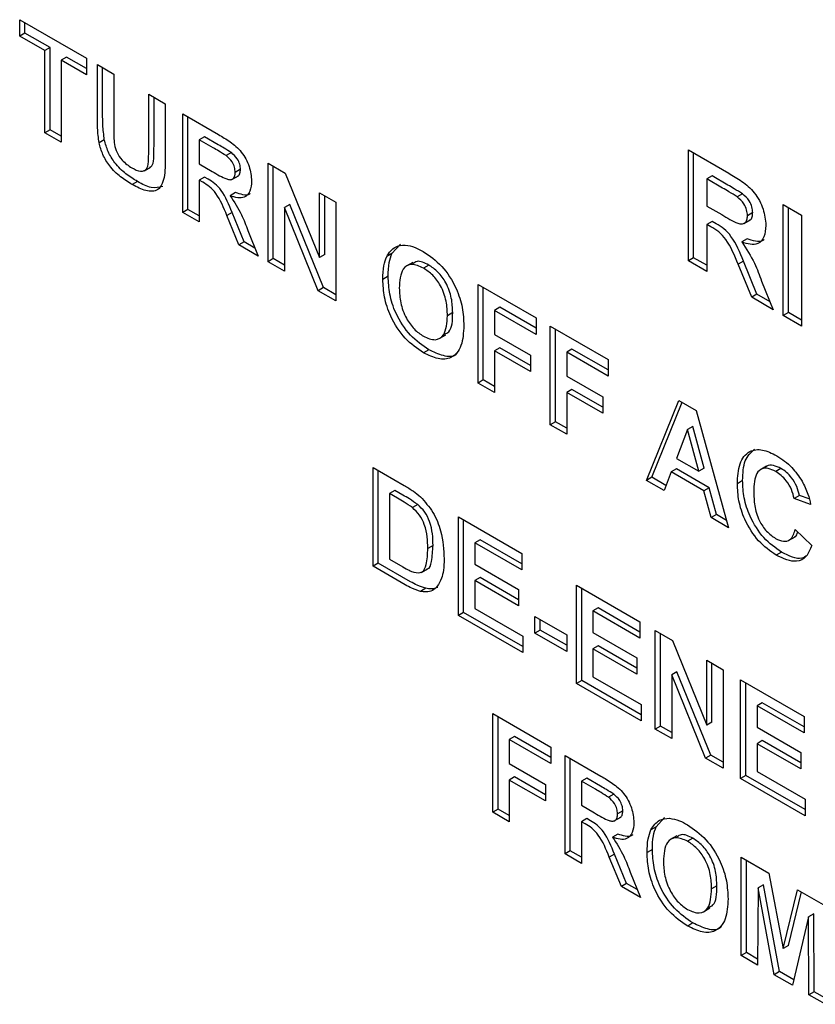
# Paper-space layout '4' of a CAD drawing. Units: inches. Extents: x 0.3 to 21.8, y 0.2 to 16.9.
# Drawn here: x 17 to 17.2, y 4.4 to 4.7 of the extents above; entities that cross this region are included whole.
import ezdxf

# ---------------------------------------------------------------- set-up
doc = ezdxf.new("R2010")
doc.units = ezdxf.units.IN
doc.header["$MEASUREMENT"] = 0

psp = doc.layouts.new('4')

# ---------------------------------------------------------------- linework, layer by layer
at = {"color": 7, "linetype": 'Continuous', "lineweight": 25}
for p, q in [((16.96608, 4.66128), (16.98397, 4.65095)), ((16.96608, 4.65688), (16.96608, 4.66128)), ((16.96749, 4.6577), (16.96749, 4.66047)), ((16.96749, 4.6577), (16.96608, 4.65688)), ((16.97424, 4.6538), (16.96749, 4.6577)), ((16.97282, 4.65299), (16.96608, 4.65688)), ((16.97424, 4.6538), (16.97282, 4.65299)), ((16.97282, 4.63097), (16.97282, 4.65299)), ((16.97424, 4.63178), (16.97424, 4.6538)), ((16.97864, 4.65126), (16.97722, 4.65045)), ((16.98397, 4.64655), (16.97722, 4.65045)), ((16.97722, 4.65045), (16.97722, 4.62843)), ((16.98397, 4.64818), (16.97864, 4.65126)), ((16.98397, 4.65095), (16.98397, 4.64655)), ((16.9869, 4.64926), (16.9913, 4.64672)), ((16.9869, 4.63522), (16.9869, 4.64926)), ((16.98832, 4.63604), (16.98832, 4.64844)), ((16.9913, 4.64672), (16.9913, 4.63238)), ((17.00069, 4.6413), (17.00509, 4.63876)), ((17.00069, 4.62666), (17.00069, 4.6413)), ((17.0021, 4.62747), (17.0021, 4.64049)), ((17.00509, 4.63876), (17.00509, 4.62494)), ((17.00978, 4.63605), (17.01938, 4.63051)), ((17.00978, 4.60963), (17.00978, 4.63605)), ((17.0112, 4.61045), (17.0112, 4.63524)), ((16.97424, 4.63178), (16.97282, 4.63097)), ((16.97722, 4.63006), (16.97424, 4.63178)), ((16.97722, 4.62843), (16.97282, 4.63097)), ((16.98877, 4.62911), (16.98735, 4.62829)), ((17.0156, 4.62993), (17.01418, 4.62911)), ((17.01418, 4.62911), (17.01418, 4.62267)), ((17.01792, 4.62695), (17.01418, 4.62911)), ((17.01934, 4.62777), (17.0156, 4.62993)), ((17.14537, 4.6264), (17.15618, 4.62017)), ((17.14537, 4.59668), (17.14537, 4.6264)), ((17.02283, 4.62566), (17.02142, 4.62485)), ((17.14679, 4.5975), (17.14679, 4.62559)), ((16.99942, 4.62078), (17.00118, 4.6218)), ((17.01418, 4.62267), (17.01772, 4.62063)), ((17.02528, 4.62119), (17.02386, 4.62037)), ((17.03266, 4.62284), (17.03726, 4.62019)), ((17.03266, 4.59642), (17.03266, 4.62284)), ((17.03408, 4.59724), (17.03408, 4.62203)), ((16.99768, 4.61791), (16.99627, 4.6171)), ((17.0156, 4.61909), (17.01418, 4.61827)), ((17.01517, 4.6177), (17.01418, 4.61827)), ((17.01418, 4.61827), (17.01418, 4.60709)), ((17.01658, 4.61852), (17.0156, 4.61909)), ((17.02295, 4.61846), (17.02472, 4.61948)), ((17.03726, 4.62019), (17.04645, 4.59752)), ((17.15174, 4.61941), (17.15032, 4.61859)), ((17.15032, 4.61859), (17.15032, 4.61135)), ((17.15453, 4.61616), (17.15032, 4.61859)), ((17.15594, 4.61698), (17.15174, 4.61941)), ((17.02394, 4.61493), (17.02252, 4.61411)), ((17.04645, 4.61489), (17.05085, 4.61235)), ((17.04645, 4.59752), (17.04645, 4.61489)), ((17.04786, 4.59833), (17.04786, 4.61407)), ((17.15988, 4.61461), (17.15846, 4.6138)), ((17.0112, 4.61045), (17.00978, 4.60963)), ((17.01418, 4.60872), (17.0112, 4.61045)), ((17.03848, 4.6118), (17.03706, 4.61098)), ((17.04611, 4.58866), (17.03706, 4.61098)), ((17.03706, 4.61098), (17.03706, 4.59388)), ((17.04752, 4.58948), (17.03848, 4.6118)), ((17.05085, 4.61235), (17.05085, 4.58593)), ((17.15032, 4.61135), (17.15431, 4.60905)), ((17.17078, 4.61173), (17.17573, 4.60888)), ((17.17078, 4.58201), (17.17078, 4.61173)), ((17.1722, 4.58283), (17.1722, 4.61092)), ((17.01418, 4.60709), (17.00978, 4.60963)), ((17.02304, 4.60961), (17.02162, 4.60879)), ((17.02488, 4.60092), (17.02162, 4.60879)), ((17.02629, 4.60173), (17.02304, 4.60961)), ((17.16021, 4.60662), (17.16198, 4.60765)), ((17.16263, 4.60958), (17.16121, 4.60876)), ((17.17573, 4.60888), (17.17573, 4.57915)), ((17.02725, 4.60478), (17.03002, 4.59795)), ((17.15174, 4.60721), (17.15032, 4.6064)), ((17.15143, 4.60576), (17.15032, 4.6064)), ((17.15032, 4.6064), (17.15032, 4.59382)), ((17.15285, 4.60657), (17.15174, 4.60721)), ((17.16112, 4.60254), (17.15971, 4.60172)), ((17.02629, 4.60173), (17.02488, 4.60092)), ((17.03002, 4.59795), (17.02488, 4.60092)), ((17.02916, 4.60008), (17.02629, 4.60173)), ((17.0659, 4.59864), (17.06816, 4.60111)), ((17.03408, 4.59724), (17.03266, 4.59642)), ((17.03706, 4.59552), (17.03408, 4.59724)), ((17.04786, 4.59833), (17.04645, 4.59752)), ((17.0659, 4.59864), (17.06448, 4.59782)), ((17.14679, 4.5975), (17.14537, 4.59668)), ((17.15032, 4.59546), (17.14679, 4.5975)), ((17.03706, 4.59388), (17.03266, 4.59642)), ((17.07146, 4.59622), (17.06969, 4.5952)), ((17.07575, 4.59554), (17.07434, 4.59472)), ((17.15032, 4.59382), (17.14537, 4.59668)), ((17.16011, 4.59655), (17.1587, 4.59573)), ((17.16236, 4.58688), (17.1587, 4.59573)), ((17.16377, 4.58769), (17.16011, 4.59655)), ((17.06488, 4.59251), (17.06346, 4.5917)), ((17.04752, 4.58948), (17.04611, 4.58866)), ((17.05085, 4.58756), (17.04752, 4.58948)), ((17.08898, 4.59033), (17.10453, 4.58136)), ((17.08898, 4.56391), (17.08898, 4.59033)), ((17.09039, 4.56473), (17.09039, 4.58952)), ((17.16502, 4.59122), (17.16814, 4.58354)), ((17.05085, 4.58593), (17.04611, 4.58866)), ((17.16377, 4.58769), (17.16236, 4.58688)), ((17.16814, 4.58354), (17.16236, 4.58688)), ((17.16728, 4.58567), (17.16377, 4.58769)), ((17.09479, 4.58421), (17.09338, 4.58339)), ((17.10453, 4.57859), (17.09479, 4.58421)), ((17.08218, 4.58277), (17.08077, 4.58195)), ((17.09338, 4.58339), (17.09338, 4.57695)), ((17.10453, 4.57695), (17.09338, 4.58339)), ((17.10453, 4.58136), (17.10453, 4.57695)), ((17.1722, 4.58283), (17.17078, 4.58201)), ((17.17573, 4.57915), (17.17078, 4.58201)), ((17.17573, 4.58079), (17.1722, 4.58283)), ((17.10834, 4.57916), (17.12389, 4.57018)), ((17.10834, 4.55274), (17.10834, 4.57916)), ((17.10975, 4.55355), (17.10975, 4.57834)), ((17.07856, 4.57583), (17.08033, 4.57685)), ((17.09338, 4.57695), (17.10306, 4.57136)), ((17.09479, 4.57337), (17.09338, 4.57255)), ((17.10306, 4.56859), (17.09479, 4.57337)), ((17.11415, 4.57303), (17.11274, 4.57221)), ((17.12389, 4.56741), (17.11415, 4.57303)), ((17.07576, 4.57284), (17.07435, 4.57202)), ((17.10306, 4.56696), (17.09338, 4.57255)), ((17.09338, 4.57255), (17.09338, 4.56137)), ((17.10306, 4.57136), (17.10306, 4.56696)), ((17.11274, 4.57221), (17.11274, 4.56578)), ((17.12389, 4.56578), (17.11274, 4.57221)), ((17.12389, 4.57018), (17.12389, 4.56578)), ((17.11274, 4.56578), (17.12242, 4.56019)), ((17.09039, 4.56473), (17.08898, 4.56391)), ((17.09338, 4.56137), (17.08898, 4.56391)), ((17.09338, 4.563), (17.09039, 4.56473)), ((17.11415, 4.56219), (17.11274, 4.56137)), ((17.12242, 4.55579), (17.11274, 4.56137)), ((17.11274, 4.56137), (17.11274, 4.5502)), ((17.12242, 4.55742), (17.11415, 4.56219)), ((17.12242, 4.56019), (17.12242, 4.55579)), ((17.13415, 4.53783), (17.1428, 4.55926)), ((17.13557, 4.53865), (17.14368, 4.55875)), ((17.1428, 4.55926), (17.14746, 4.55657)), ((17.14746, 4.55657), (17.15615, 4.52513)), ((17.10975, 4.55355), (17.10834, 4.55274)), ((17.11274, 4.5502), (17.10834, 4.55274)), ((17.11274, 4.55183), (17.10975, 4.55355)), ((17.14657, 4.55229), (17.14515, 4.55147)), ((17.14957, 4.54107), (17.14657, 4.55229)), ((17.14515, 4.55147), (17.14216, 4.54371)), ((17.14816, 4.54025), (17.14515, 4.55147)), ((17.14216, 4.54371), (17.14816, 4.54025)), ((17.16632, 4.54162), (17.16455, 4.5406)), ((17.06082, 4.54127), (17.06921, 4.53642)), ((17.06082, 4.51484), (17.06082, 4.54127)), ((17.06224, 4.51566), (17.06224, 4.54045)), ((17.13557, 4.53865), (17.13415, 4.53783)), ((17.13936, 4.53646), (17.13557, 4.53865)), ((17.14078, 4.54011), (17.13885, 4.53512)), ((17.14219, 4.54092), (17.14078, 4.54011)), ((17.14956, 4.53504), (17.14078, 4.54011)), ((17.15097, 4.53585), (17.14219, 4.54092)), ((17.14957, 4.54107), (17.14816, 4.54025)), ((17.1702, 4.54101), (17.16878, 4.5402)), ((17.13885, 4.53512), (17.13415, 4.53783)), ((17.15991, 4.53775), (17.1585, 4.53693)), ((17.06664, 4.53514), (17.06522, 4.53432)), ((17.06522, 4.53432), (17.06522, 4.51671)), ((17.0674, 4.53306), (17.06522, 4.53432)), ((17.06881, 4.53388), (17.06664, 4.53514)), ((17.15097, 4.53585), (17.14956, 4.53504)), ((17.15149, 4.52783), (17.14956, 4.53504)), ((17.1529, 4.52864), (17.15097, 4.53585)), ((17.17517, 4.53374), (17.17375, 4.53293)), ((17.17776, 4.53284), (17.17517, 4.53374)), ((17.07279, 4.53133), (17.07138, 4.53051)), ((17.17815, 4.5314), (17.17375, 4.53293)), ((17.1529, 4.52864), (17.15149, 4.52783)), ((17.15562, 4.52708), (17.1529, 4.52864)), ((17.0837, 4.52806), (17.10071, 4.51824)), ((17.0837, 4.50164), (17.0837, 4.52806)), ((17.08511, 4.50245), (17.08511, 4.52724)), ((17.15615, 4.52513), (17.15149, 4.52783)), ((17.17405, 4.52463), (17.17845, 4.52039)), ((17.0769, 4.52039), (17.07549, 4.51958)), ((17.08951, 4.52193), (17.0881, 4.52111)), ((17.0881, 4.52111), (17.0881, 4.51536)), ((17.10071, 4.51383), (17.0881, 4.52111)), ((17.10071, 4.51546), (17.08951, 4.52193)), ((17.17221, 4.52171), (17.17398, 4.52273)), ((17.10071, 4.51824), (17.10071, 4.51383)), ((17.17035, 4.51857), (17.16894, 4.51775)), ((17.06224, 4.51566), (17.06082, 4.51484)), ((17.07087, 4.51067), (17.06224, 4.51566)), ((17.06522, 4.51671), (17.06884, 4.51462)), ((17.0881, 4.51536), (17.09983, 4.50858)), ((17.06946, 4.50986), (17.06082, 4.51484)), ((17.07369, 4.51313), (17.07546, 4.51415)), ((17.08951, 4.51177), (17.0881, 4.51095)), ((17.0881, 4.51095), (17.0881, 4.5035)), ((17.09983, 4.50418), (17.0881, 4.51095)), ((17.09983, 4.50581), (17.08951, 4.51177)), ((17.11538, 4.50977), (17.13239, 4.49995)), ((17.11538, 4.48335), (17.11538, 4.50977)), ((17.07494, 4.50889), (17.07353, 4.50807)), ((17.09983, 4.50858), (17.09983, 4.50418)), ((17.11679, 4.48416), (17.11679, 4.50895)), ((17.08511, 4.50245), (17.0837, 4.50164)), ((17.10101, 4.49328), (17.08511, 4.50245)), ((17.0881, 4.5035), (17.10101, 4.49605)), ((17.12119, 4.50364), (17.11978, 4.50283)), ((17.11978, 4.50283), (17.11978, 4.49707)), ((17.13239, 4.49554), (17.11978, 4.50283)), ((17.13239, 4.49718), (17.12119, 4.50364)), ((17.10101, 4.49165), (17.0837, 4.50164)), ((17.10423, 4.5013), (17.11274, 4.49639)), ((17.10423, 4.4969), (17.10423, 4.5013)), ((17.10565, 4.49771), (17.10565, 4.50048)), ((17.13239, 4.49995), (17.13239, 4.49554)), ((17.10565, 4.49771), (17.10423, 4.4969)), ((17.11274, 4.49199), (17.10423, 4.4969)), ((17.11274, 4.49362), (17.10565, 4.49771)), ((17.11978, 4.49707), (17.13151, 4.49029)), ((17.1365, 4.49758), (17.1411, 4.49492)), ((17.1365, 4.47116), (17.1365, 4.49758)), ((17.13791, 4.47197), (17.13791, 4.49676)), ((17.10101, 4.49605), (17.10101, 4.49165)), ((17.11274, 4.49639), (17.11274, 4.49199)), ((17.1411, 4.49492), (17.15029, 4.47225)), ((17.12119, 4.49348), (17.11978, 4.49266)), ((17.11978, 4.49266), (17.11978, 4.48521)), ((17.13151, 4.48589), (17.11978, 4.49266)), ((17.13151, 4.48752), (17.12119, 4.49348)), ((17.13151, 4.49029), (17.13151, 4.48589)), ((17.15029, 4.48962), (17.15469, 4.48708)), ((17.15029, 4.47225), (17.15029, 4.48962)), ((17.1517, 4.47306), (17.1517, 4.4888)), ((17.14231, 4.48653), (17.1409, 4.48571)), ((17.15136, 4.46421), (17.14231, 4.48653)), ((17.15469, 4.48708), (17.15469, 4.46066)), ((17.11679, 4.48416), (17.11538, 4.48335)), ((17.13269, 4.47336), (17.11538, 4.48335)), ((17.13269, 4.47499), (17.11679, 4.48416)), ((17.11978, 4.48521), (17.13269, 4.47776)), ((17.14995, 4.46339), (17.1409, 4.48571)), ((17.1409, 4.48571), (17.1409, 4.46862)), ((17.15938, 4.48437), (17.17639, 4.47455)), ((17.15938, 4.45795), (17.15938, 4.48437)), ((17.16079, 4.45876), (17.16079, 4.48355)), ((17.16519, 4.47824), (17.16378, 4.47742)), ((17.17639, 4.47178), (17.16519, 4.47824)), ((17.13269, 4.47776), (17.13269, 4.47336)), ((17.16378, 4.47742), (17.16378, 4.47167)), ((17.17639, 4.47014), (17.16378, 4.47742)), ((17.09294, 4.47531), (17.10849, 4.46633)), ((17.09294, 4.44889), (17.09294, 4.47531)), ((17.09435, 4.4497), (17.09435, 4.47449)), ((17.1517, 4.47306), (17.15029, 4.47225)), ((17.17639, 4.47455), (17.17639, 4.47014)), ((17.13791, 4.47197), (17.1365, 4.47116)), ((17.1409, 4.46862), (17.1365, 4.47116)), ((17.1409, 4.47025), (17.13791, 4.47197)), ((17.16378, 4.47167), (17.17551, 4.46489)), ((17.09875, 4.46918), (17.09734, 4.46836)), ((17.09734, 4.46836), (17.09734, 4.46193)), ((17.10849, 4.46193), (17.09734, 4.46836)), ((17.10849, 4.46356), (17.09875, 4.46918)), ((17.16519, 4.46808), (17.16378, 4.46726)), ((17.17551, 4.46212), (17.16519, 4.46808)), ((17.10849, 4.46633), (17.10849, 4.46193)), ((17.16378, 4.46726), (17.16378, 4.45981)), ((17.17551, 4.46049), (17.16378, 4.46726)), ((17.17551, 4.46489), (17.17551, 4.46049)), ((17.1123, 4.46413), (17.1219, 4.45859)), ((17.1123, 4.43771), (17.1123, 4.46413)), ((17.11371, 4.43853), (17.11371, 4.46332)), ((17.15136, 4.46421), (17.14995, 4.46339)), ((17.15469, 4.46066), (17.14995, 4.46339)), ((17.15469, 4.46229), (17.15136, 4.46421)), ((17.09734, 4.46193), (17.10702, 4.45634)), ((17.16378, 4.45981), (17.17669, 4.45236)), ((17.09875, 4.45834), (17.09734, 4.45752)), ((17.10702, 4.45194), (17.09734, 4.45752)), ((17.09734, 4.45752), (17.09734, 4.44635)), ((17.10702, 4.45357), (17.09875, 4.45834)), ((17.11811, 4.458), (17.1167, 4.45719)), ((17.1167, 4.45719), (17.1167, 4.45075)), ((17.12044, 4.45503), (17.1167, 4.45719)), ((17.12185, 4.45585), (17.11811, 4.458)), ((17.16079, 4.45876), (17.15938, 4.45795)), ((17.17669, 4.44796), (17.15938, 4.45795)), ((17.17669, 4.44959), (17.16079, 4.45876)), ((17.10702, 4.45634), (17.10702, 4.45194)), ((17.12535, 4.45374), (17.12394, 4.45293)), ((17.17669, 4.45236), (17.17669, 4.44796)), ((17.09435, 4.4497), (17.09294, 4.44889)), ((17.09734, 4.44798), (17.09435, 4.4497)), ((17.1167, 4.45075), (17.12024, 4.44871)), ((17.12779, 4.44927), (17.12638, 4.44845)), ((17.09734, 4.44635), (17.09294, 4.44889)), ((17.11811, 4.44717), (17.1167, 4.44635)), ((17.11769, 4.44578), (17.1167, 4.44635)), ((17.1167, 4.44635), (17.1167, 4.43517)), ((17.1191, 4.4466), (17.11811, 4.44717)), ((17.12547, 4.44654), (17.12724, 4.44756)), ((17.13674, 4.445), (17.139, 4.44748)), ((17.13674, 4.445), (17.13532, 4.44419)), ((17.12646, 4.44301), (17.12504, 4.44219)), ((17.1423, 4.44259), (17.14053, 4.44157)), ((17.14659, 4.4419), (17.14518, 4.44109)), ((17.11371, 4.43853), (17.1123, 4.43771)), ((17.1167, 4.4368), (17.11371, 4.43853)), ((17.13571, 4.43888), (17.1343, 4.43806)), ((17.1167, 4.43517), (17.1123, 4.43771)), ((17.12556, 4.43769), (17.12414, 4.43687)), ((17.1274, 4.429), (17.12414, 4.43687)), ((17.12881, 4.42981), (17.12556, 4.43769)), ((17.15953, 4.43687), (17.16697, 4.43257)), ((17.15953, 4.41045), (17.15953, 4.43687)), ((17.16094, 4.41126), (17.16094, 4.43605)), ((17.12977, 4.43286), (17.13254, 4.42603)), ((17.16697, 4.43257), (17.17082, 4.41233)), ((17.12881, 4.42981), (17.1274, 4.429)), ((17.13254, 4.42603), (17.1274, 4.429)), ((17.13167, 4.42816), (17.12881, 4.42981)), ((17.15302, 4.42914), (17.15161, 4.42832)), ((17.16407, 4.42862), (17.16393, 4.40791)), ((17.16549, 4.42944), (17.16407, 4.42862)), ((17.16837, 4.40534), (17.16407, 4.42862)), ((17.16978, 4.40616), (17.16549, 4.42944)), ((17.17082, 4.41233), (17.17467, 4.42813)), ((17.17467, 4.42813), (17.18211, 4.42383)), ((17.17223, 4.41314), (17.17573, 4.42751)), ((17.1494, 4.42219), (17.15117, 4.42322)), ((17.17757, 4.42083), (17.17327, 4.40251)), ((17.17898, 4.42165), (17.17757, 4.42083)), ((17.17771, 4.39995), (17.17757, 4.42083)), ((17.17913, 4.40077), (17.17898, 4.42165)), ((17.1466, 4.4192), (17.14519, 4.41839)), ((17.17223, 4.41314), (17.17082, 4.41233)), ((17.16094, 4.41126), (17.15953, 4.41045)), ((17.16393, 4.40791), (17.15953, 4.41045)), ((17.16394, 4.40953), (17.16094, 4.41126)), ((17.16978, 4.40616), (17.16837, 4.40534)), ((17.17327, 4.40251), (17.16837, 4.40534)), ((17.17361, 4.40395), (17.16978, 4.40616)), ((17.17913, 4.40077), (17.17771, 4.39995)), ((17.18211, 4.39741), (17.17771, 4.39995)), ((17.18211, 4.39904), (17.17913, 4.40077))]:
    psp.add_line(p, q, dxfattribs=at)
for points, knots in [([(16.98735, 4.62829), (16.98719, 4.62962), (16.98691, 4.632), (16.9869, 4.63424), (16.9869, 4.63522)], [0, 0, 0, 0, 0.559735, 1, 1, 1, 1]), ([(16.98877, 4.62911), (16.98861, 4.63044), (16.98833, 4.63282), (16.98832, 4.63506), (16.98832, 4.63604)], [0, 0, 0, 0, 0.559735, 1, 1, 1, 1]), ([(16.9913, 4.63238), (16.9913, 4.63156), (16.99129, 4.63008), (16.99142, 4.62854), (16.99148, 4.62786)], [0, 0, 0, 0, 0.5601797, 1, 1, 1, 1]), ([(16.99768, 4.61791), (16.99663, 4.61854), (16.99453, 4.6198), (16.99173, 4.62258), (16.98965, 4.62591), (16.98906, 4.62804), (16.98877, 4.62911)], [0, 0, 0, 0, 0.281022, 0.560467, 0.780343, 1, 1, 1, 1]), ([(17.01938, 4.63051), (17.02042, 4.62989), (17.02249, 4.62866), (17.02514, 4.62649), (17.02676, 4.62399), (17.02795, 4.62128), (17.02814, 4.61935), (17.02826, 4.61806)], [0, 0, 0, 0, 0.251143, 0.500527, 0.625735, 0.75105, 1, 1, 1, 1]), ([(16.99627, 4.6171), (16.99521, 4.61773), (16.99311, 4.61898), (16.99031, 4.62177), (16.98824, 4.62509), (16.98765, 4.62723), (16.98735, 4.62829)], [0, 0, 0, 0, 0.281022, 0.560467, 0.780343, 1, 1, 1, 1]), ([(16.99148, 4.62786), (16.99167, 4.62712), (16.99206, 4.62565), (16.99375, 4.62316), (16.99523, 4.62218), (16.99613, 4.62158)], [0, 0, 0, 0, 0.2800826, 0.5601679, 1, 1, 1, 1]), ([(16.99613, 4.62158), (16.99694, 4.62116), (16.99815, 4.62053), (16.99952, 4.62074), (17.00054, 4.62162), (17.00065, 4.62396), (17.00067, 4.62576), (17.00069, 4.62666)], [0, 0, 0, 0, 0.249593, 0.374475, 0.499522, 0.74897, 1, 1, 1, 1]), ([(17.00099, 4.62172), (17.00122, 4.62189), (17.00199, 4.62244), (17.00205, 4.6248), (17.00208, 4.62658), (17.0021, 4.62747)], [0, 0, 0, 0, 0.1782803, 0.5878422, 1, 1, 1, 1]), ([(17.02142, 4.62485), (17.02077, 4.62526), (17.0196, 4.62599), (17.01843, 4.62666), (17.01792, 4.62695)], [0, 0, 0, 0, 0.559921, 1, 1, 1, 1]), ([(17.02283, 4.62566), (17.02218, 4.62607), (17.02102, 4.6268), (17.01985, 4.62747), (17.01934, 4.62777)], [0, 0, 0, 0, 0.559921, 1, 1, 1, 1]), ([(17.00509, 4.62494), (17.00512, 4.62313), (17.00517, 4.61953), (17.00371, 4.61528), (16.99995, 4.61515), (16.9975, 4.61645), (16.99627, 4.6171)], [0, 0, 0, 0, 0.28223, 0.559179, 0.778847, 1, 1, 1, 1]), ([(17.02386, 4.62037), (17.02383, 4.62082), (17.02377, 4.62172), (17.02294, 4.62351), (17.02199, 4.62434), (17.02142, 4.62485)], [0, 0, 0, 0, 0.281169, 0.561058, 1, 1, 1, 1]), ([(17.02528, 4.62119), (17.02525, 4.62164), (17.02518, 4.62253), (17.02435, 4.62432), (17.02341, 4.62516), (17.02283, 4.62566)], [0, 0, 0, 0, 0.281169, 0.561058, 1, 1, 1, 1]), ([(17.01772, 4.62063), (17.01902, 4.61983), (17.02064, 4.61883), (17.02253, 4.61832), (17.02331, 4.61857), (17.02379, 4.61929), (17.02384, 4.62001), (17.02386, 4.62037)], [0, 0, 0, 0, 0.500977, 0.625801, 0.750408, 0.875024, 1, 1, 1, 1]), ([(17.02452, 4.61942), (17.02458, 4.61943), (17.02488, 4.61951), (17.0252, 4.62013), (17.02525, 4.62084), (17.02528, 4.62119)], [0, 0, 0, 0, 0.088763, 0.543723, 1, 1, 1, 1]), ([(17.00444, 4.61659), (17.00345, 4.61635), (17.00142, 4.61584), (16.99894, 4.61722), (16.99768, 4.61791)], [0, 0, 0, 0, 0.494065, 1, 1, 1, 1]), ([(17.02304, 4.60961), (17.02221, 4.61169), (17.02107, 4.61458), (17.01843, 4.61747), (17.0172, 4.61817), (17.01658, 4.61852)], [0, 0, 0, 0, 0.560994, 0.779298, 1, 1, 1, 1]), ([(17.02826, 4.61806), (17.02819, 4.61709), (17.02803, 4.61514), (17.02655, 4.61359), (17.02456, 4.61341), (17.0232, 4.61388), (17.02252, 4.61411)], [0, 0, 0, 0, 0.279954, 0.558933, 0.779174, 1, 1, 1, 1]), ([(17.15618, 4.62017), (17.15734, 4.61947), (17.15967, 4.61808), (17.16265, 4.61565), (17.16447, 4.61283), (17.16581, 4.60978), (17.16602, 4.60761), (17.16616, 4.60617)], [0, 0, 0, 0, 0.251143, 0.500527, 0.625735, 0.75105, 1, 1, 1, 1]), ([(17.02162, 4.60879), (17.0208, 4.61087), (17.01965, 4.61376), (17.01702, 4.61666), (17.01579, 4.61735), (17.01517, 4.6177)], [0, 0, 0, 0, 0.5609944, 0.7792985, 1, 1, 1, 1]), ([(17.15846, 4.6138), (17.15773, 4.61426), (17.15642, 4.61508), (17.15511, 4.61583), (17.15453, 4.61616)], [0, 0, 0, 0, 0.559921, 1, 1, 1, 1]), ([(17.15988, 4.61461), (17.15915, 4.61507), (17.15783, 4.61589), (17.15652, 4.61665), (17.15594, 4.61698)], [0, 0, 0, 0, 0.559921, 1, 1, 1, 1]), ([(17.02252, 4.61411), (17.0236, 4.61244), (17.02554, 4.60946), (17.02672, 4.60621), (17.02725, 4.60478)], [0, 0, 0, 0, 0.558208, 1, 1, 1, 1]), ([(17.02792, 4.61478), (17.02786, 4.6147), (17.02741, 4.61418), (17.02593, 4.61429), (17.0246, 4.61471), (17.02394, 4.61493)], [0, 0, 0, 0, 0.079724, 0.539251, 1, 1, 1, 1]), ([(17.16121, 4.60876), (17.16118, 4.60927), (17.16111, 4.61028), (17.16017, 4.61229), (17.15911, 4.61322), (17.15846, 4.6138)], [0, 0, 0, 0, 0.281169, 0.5610577, 1, 1, 1, 1]), ([(17.16263, 4.60958), (17.16259, 4.61008), (17.16252, 4.61109), (17.16159, 4.61311), (17.16053, 4.61404), (17.15988, 4.61461)], [0, 0, 0, 0, 0.281169, 0.561058, 1, 1, 1, 1]), ([(17.15431, 4.60905), (17.15577, 4.60815), (17.15759, 4.60703), (17.15971, 4.60646), (17.16059, 4.60674), (17.16114, 4.60755), (17.16119, 4.60836), (17.16121, 4.60876)], [0, 0, 0, 0, 0.500977, 0.625801, 0.750408, 0.875024, 1, 1, 1, 1]), ([(17.16178, 4.60759), (17.16184, 4.6076), (17.16219, 4.6077), (17.16254, 4.60839), (17.1626, 4.60918), (17.16263, 4.60958)], [0, 0, 0, 0, 0.088763, 0.543723, 1, 1, 1, 1]), ([(17.1587, 4.59573), (17.15777, 4.59807), (17.15648, 4.60132), (17.15352, 4.60458), (17.15213, 4.60536), (17.15143, 4.60576)], [0, 0, 0, 0, 0.5609944, 0.7792985, 1, 1, 1, 1]), ([(17.16011, 4.59655), (17.15918, 4.59889), (17.15789, 4.60214), (17.15493, 4.6054), (17.15354, 4.60618), (17.15285, 4.60657)], [0, 0, 0, 0, 0.560994, 0.779298, 1, 1, 1, 1]), ([(17.16616, 4.60617), (17.16608, 4.60507), (17.16591, 4.60288), (17.16423, 4.60113), (17.162, 4.60093), (17.16047, 4.60146), (17.15971, 4.60172)], [0, 0, 0, 0, 0.279954, 0.558933, 0.779174, 1, 1, 1, 1]), ([(17.1656, 4.60237), (17.16553, 4.60228), (17.16503, 4.60169), (17.16336, 4.60182), (17.16187, 4.6023), (17.16112, 4.60254)], [0, 0, 0, 0, 0.079724, 0.539251, 1, 1, 1, 1]), ([(17.06448, 4.59782), (17.06516, 4.59884), (17.06637, 4.60065), (17.06851, 4.60083), (17.06946, 4.6009)], [0, 0, 0, 0, 0.559925, 1, 1, 1, 1]), ([(17.06946, 4.6009), (17.07034, 4.60074), (17.0719, 4.60045), (17.07355, 4.59955), (17.07428, 4.59916)], [0, 0, 0, 0, 0.559564, 1, 1, 1, 1]), ([(17.15971, 4.60172), (17.16092, 4.59984), (17.1631, 4.59648), (17.16443, 4.59283), (17.16502, 4.59122)], [0, 0, 0, 0, 0.558208, 1, 1, 1, 1]), ([(17.06346, 4.5917), (17.06349, 4.59297), (17.06355, 4.59523), (17.0642, 4.59703), (17.06448, 4.59782)], [0, 0, 0, 0, 0.560171, 1, 1, 1, 1]), ([(17.06488, 4.59251), (17.06491, 4.59378), (17.06496, 4.59605), (17.06561, 4.59785), (17.0659, 4.59864)], [0, 0, 0, 0, 0.5601708, 1, 1, 1, 1]), ([(17.07428, 4.59916), (17.07599, 4.59799), (17.07939, 4.59565), (17.08318, 4.58972), (17.08495, 4.58402), (17.0851, 4.58087), (17.08517, 4.57929)], [0, 0, 0, 0, 0.279825, 0.558635, 0.778991, 1, 1, 1, 1]), ([(17.07434, 4.59472), (17.07325, 4.5952), (17.07108, 4.59617), (17.06817, 4.59442), (17.06798, 4.59126), (17.06786, 4.58933)], [0, 0, 0, 0, 0.280269, 0.559811, 1, 1, 1, 1]), ([(17.07575, 4.59554), (17.07462, 4.5961), (17.0729, 4.59696), (17.07181, 4.59613), (17.07144, 4.59584)], [0, 0, 0, 0, 0.660192, 1, 1, 1, 1]), ([(17.08077, 4.58195), (17.08072, 4.58322), (17.08063, 4.58576), (17.07925, 4.58977), (17.07688, 4.593), (17.07518, 4.59415), (17.07434, 4.59472)], [0, 0, 0, 0, 0.281084, 0.55998, 0.779708, 1, 1, 1, 1]), ([(17.08218, 4.58277), (17.08213, 4.58404), (17.08204, 4.58657), (17.08066, 4.59058), (17.07829, 4.59382), (17.0766, 4.59496), (17.07575, 4.59554)], [0, 0, 0, 0, 0.281084, 0.55998, 0.779708, 1, 1, 1, 1]), ([(17.07435, 4.57202), (17.07265, 4.57317), (17.06927, 4.57547), (17.06549, 4.58132), (17.06368, 4.58699), (17.06353, 4.59012), (17.06346, 4.5917)], [0, 0, 0, 0, 0.279935, 0.558736, 0.779061, 1, 1, 1, 1]), ([(17.07576, 4.57284), (17.07407, 4.57399), (17.07069, 4.57629), (17.0669, 4.58214), (17.06509, 4.58781), (17.06495, 4.59094), (17.06488, 4.59251)], [0, 0, 0, 0, 0.279935, 0.558736, 0.779061, 1, 1, 1, 1]), ([(17.06786, 4.58933), (17.06791, 4.58805), (17.06802, 4.5855), (17.06946, 4.58149), (17.07178, 4.57819), (17.07349, 4.57702), (17.07434, 4.57643)], [0, 0, 0, 0, 0.281011, 0.560094, 0.779936, 1, 1, 1, 1]), ([(17.07434, 4.57643), (17.07542, 4.57597), (17.0776, 4.57504), (17.08045, 4.57688), (17.08065, 4.58003), (17.08077, 4.58195)], [0, 0, 0, 0, 0.279919, 0.559737, 1, 1, 1, 1]), ([(17.08, 4.57701), (17.08041, 4.57719), (17.0821, 4.57795), (17.08215, 4.58069), (17.08218, 4.58277)], [0, 0, 0, 0, 0.240817, 1, 1, 1, 1]), ([(17.08517, 4.57929), (17.08506, 4.5774), (17.08483, 4.57363), (17.08216, 4.57044), (17.07833, 4.57006), (17.07567, 4.57137), (17.07435, 4.57202)], [0, 0, 0, 0, 0.280562, 0.559489, 0.77943, 1, 1, 1, 1]), ([(17.08335, 4.5719), (17.08326, 4.57178), (17.08248, 4.57078), (17.07965, 4.57101), (17.07706, 4.57223), (17.07576, 4.57284)], [0, 0, 0, 0, 0.059991, 0.529325, 1, 1, 1, 1]), ([(17.1585, 4.53693), (17.1586, 4.53881), (17.15881, 4.54256), (17.16137, 4.54584), (17.16514, 4.54635), (17.16777, 4.54507), (17.16909, 4.54442)], [0, 0, 0, 0, 0.280675, 0.559642, 0.779559, 1, 1, 1, 1]), ([(17.15991, 4.53775), (17.15999, 4.53968), (17.16013, 4.54341), (17.16214, 4.54526), (17.16312, 4.54615)], [0, 0, 0, 0, 0.5178019, 1, 1, 1, 1]), ([(17.16909, 4.54442), (17.1705, 4.54349), (17.173, 4.54183), (17.17497, 4.53892), (17.17584, 4.53764)], [0, 0, 0, 0, 0.559944, 1, 1, 1, 1]), ([(17.1702, 4.54101), (17.16952, 4.54133), (17.16818, 4.54197), (17.16675, 4.542), (17.16627, 4.54152), (17.16619, 4.54145)], [0, 0, 0, 0, 0.4579, 0.914966, 1, 1, 1, 1]), ([(17.16878, 4.5402), (17.1681, 4.54053), (17.16673, 4.5412), (17.16492, 4.54101), (17.16308, 4.53929), (17.16297, 4.53664), (17.1629, 4.53478)], [0, 0, 0, 0, 0.187149, 0.373958, 0.560728, 1, 1, 1, 1]), ([(17.17375, 4.53293), (17.17355, 4.53374), (17.17314, 4.53538), (17.1718, 4.53759), (17.17028, 4.53923), (17.16928, 4.53987), (17.16878, 4.5402)], [0, 0, 0, 0, 0.279828, 0.559241, 0.779499, 1, 1, 1, 1]), ([(17.17517, 4.53374), (17.17496, 4.53456), (17.17456, 4.5362), (17.17321, 4.53841), (17.1717, 4.54004), (17.1707, 4.54069), (17.1702, 4.54101)], [0, 0, 0, 0, 0.279828, 0.559241, 0.779499, 1, 1, 1, 1]), ([(17.06921, 4.53642), (17.07003, 4.53594), (17.07149, 4.53509), (17.07292, 4.53393), (17.07354, 4.53342)], [0, 0, 0, 0, 0.560238, 1, 1, 1, 1]), ([(17.16894, 4.51775), (17.1673, 4.5189), (17.16404, 4.5212), (17.16047, 4.52691), (17.15871, 4.53238), (17.15857, 4.53541), (17.1585, 4.53693)], [0, 0, 0, 0, 0.279567, 0.558746, 0.779061, 1, 1, 1, 1]), ([(17.17035, 4.51857), (17.16872, 4.51972), (17.16545, 4.52202), (17.16189, 4.52773), (17.16013, 4.53319), (17.15998, 4.53623), (17.15991, 4.53775)], [0, 0, 0, 0, 0.279567, 0.558746, 0.779061, 1, 1, 1, 1]), ([(17.17584, 4.53764), (17.17642, 4.53648), (17.17746, 4.53441), (17.17794, 4.53232), (17.17815, 4.5314)], [0, 0, 0, 0, 0.558975, 1, 1, 1, 1]), ([(17.07279, 4.53133), (17.07205, 4.53185), (17.07073, 4.53278), (17.0694, 4.53354), (17.06881, 4.53388)], [0, 0, 0, 0, 0.559754, 1, 1, 1, 1]), ([(17.07354, 4.53342), (17.07473, 4.53209), (17.0771, 4.52943), (17.07956, 4.52319), (17.07976, 4.51922), (17.07989, 4.51679)], [0, 0, 0, 0, 0.279106, 0.559421, 1, 1, 1, 1]), ([(17.1629, 4.53478), (17.16293, 4.53355), (17.163, 4.53111), (17.16406, 4.52725), (17.16629, 4.52397), (17.16793, 4.52283), (17.16876, 4.52226)], [0, 0, 0, 0, 0.281344, 0.560526, 0.780086, 1, 1, 1, 1]), ([(17.07138, 4.53051), (17.07064, 4.53103), (17.06931, 4.53196), (17.06798, 4.53273), (17.0674, 4.53306)], [0, 0, 0, 0, 0.559754, 1, 1, 1, 1]), ([(17.0769, 4.52039), (17.07686, 4.52247), (17.07679, 4.52537), (17.07478, 4.52949), (17.07345, 4.53072), (17.07279, 4.53133)], [0, 0, 0, 0, 0.5593576, 0.7794546, 1, 1, 1, 1]), ([(17.07549, 4.51958), (17.07544, 4.52166), (17.07538, 4.52455), (17.07336, 4.52867), (17.07204, 4.5299), (17.07138, 4.53051)], [0, 0, 0, 0, 0.559358, 0.779455, 1, 1, 1, 1]), ([(17.16876, 4.52226), (17.16948, 4.52193), (17.17092, 4.52126), (17.1731, 4.52185), (17.17369, 4.52358), (17.17405, 4.52463)], [0, 0, 0, 0, 0.2804733, 0.5604546, 1, 1, 1, 1]), ([(17.17377, 4.52271), (17.17385, 4.52272), (17.17438, 4.52282), (17.17455, 4.52347), (17.17469, 4.52401)], [0, 0, 0, 0, 0.163454, 1, 1, 1, 1]), ([(17.07527, 4.5141), (17.0753, 4.5141), (17.07609, 4.51412), (17.07669, 4.51665), (17.07682, 4.51897), (17.0769, 4.52039)], [0, 0, 0, 0, 0.019893, 0.399856, 1, 1, 1, 1]), ([(17.17845, 4.52039), (17.17804, 4.51932), (17.17722, 4.51718), (17.17398, 4.51545), (17.17085, 4.51688), (17.16894, 4.51775)], [0, 0, 0, 0, 0.281296, 0.561406, 1, 1, 1, 1]), ([(17.07177, 4.51318), (17.07258, 4.51307), (17.07422, 4.51285), (17.07538, 4.51565), (17.07545, 4.51808), (17.07549, 4.51958)], [0, 0, 0, 0, 0.278192, 0.558019, 1, 1, 1, 1]), ([(17.17724, 4.5177), (17.17678, 4.51739), (17.17502, 4.51622), (17.17233, 4.51757), (17.17035, 4.51857)], [0, 0, 0, 0, 0.26389, 1, 1, 1, 1]), ([(17.07989, 4.51679), (17.07987, 4.51574), (17.07983, 4.51385), (17.07938, 4.51227), (17.07919, 4.51158)], [0, 0, 0, 0, 0.560052, 1, 1, 1, 1]), ([(17.06884, 4.51462), (17.06939, 4.5143), (17.07037, 4.51373), (17.07134, 4.51335), (17.07177, 4.51318)], [0, 0, 0, 0, 0.560216, 1, 1, 1, 1]), ([(17.07353, 4.50807), (17.07278, 4.50831), (17.07144, 4.50874), (17.07006, 4.50951), (17.06946, 4.50986)], [0, 0, 0, 0, 0.559563, 1, 1, 1, 1]), ([(17.07494, 4.50889), (17.07419, 4.50913), (17.07285, 4.50955), (17.07148, 4.51033), (17.07087, 4.51067)], [0, 0, 0, 0, 0.5595628, 1, 1, 1, 1]), ([(17.07919, 4.51158), (17.07886, 4.5108), (17.07828, 4.50941), (17.07722, 4.50865), (17.07675, 4.50831)], [0, 0, 0, 0, 0.560032, 1, 1, 1, 1]), ([(17.07675, 4.50831), (17.07621, 4.50812), (17.07523, 4.50778), (17.07405, 4.50798), (17.07353, 4.50807)], [0, 0, 0, 0, 0.559479, 1, 1, 1, 1]), ([(17.07817, 4.50913), (17.07762, 4.50894), (17.07664, 4.5086), (17.07546, 4.5088), (17.07494, 4.50889)], [0, 0, 0, 0, 0.559479, 1, 1, 1, 1]), ([(17.1219, 4.45859), (17.12294, 4.45797), (17.12501, 4.45674), (17.12766, 4.45457), (17.12928, 4.45206), (17.13047, 4.44936), (17.13066, 4.44743), (17.13078, 4.44614)], [0, 0, 0, 0, 0.251143, 0.500527, 0.625735, 0.75105, 1, 1, 1, 1]), ([(17.12394, 4.45293), (17.12328, 4.45333), (17.12212, 4.45406), (17.12095, 4.45473), (17.12044, 4.45503)], [0, 0, 0, 0, 0.559921, 1, 1, 1, 1]), ([(17.12535, 4.45374), (17.1247, 4.45415), (17.12353, 4.45488), (17.12237, 4.45555), (17.12185, 4.45585)], [0, 0, 0, 0, 0.559921, 1, 1, 1, 1]), ([(17.12638, 4.44845), (17.12635, 4.4489), (17.12629, 4.4498), (17.12546, 4.45159), (17.12451, 4.45242), (17.12394, 4.45293)], [0, 0, 0, 0, 0.281169, 0.561058, 1, 1, 1, 1]), ([(17.12779, 4.44927), (17.12776, 4.44972), (17.1277, 4.45061), (17.12687, 4.4524), (17.12593, 4.45323), (17.12535, 4.45374)], [0, 0, 0, 0, 0.281169, 0.5610577, 1, 1, 1, 1]), ([(17.12704, 4.4475), (17.12709, 4.44751), (17.1274, 4.44759), (17.12771, 4.44821), (17.12777, 4.44892), (17.12779, 4.44927)], [0, 0, 0, 0, 0.088763, 0.543723, 1, 1, 1, 1]), ([(17.12556, 4.43769), (17.12473, 4.43977), (17.12359, 4.44265), (17.12095, 4.44555), (17.11972, 4.44625), (17.1191, 4.4466)], [0, 0, 0, 0, 0.560994, 0.779298, 1, 1, 1, 1]), ([(17.12024, 4.44871), (17.12154, 4.44791), (17.12316, 4.44691), (17.12504, 4.4464), (17.12583, 4.44665), (17.12631, 4.44737), (17.12636, 4.44809), (17.12638, 4.44845)], [0, 0, 0, 0, 0.500977, 0.625801, 0.750408, 0.875024, 1, 1, 1, 1]), ([(17.13532, 4.44419), (17.136, 4.44521), (17.1372, 4.44702), (17.13935, 4.44719), (17.1403, 4.44727)], [0, 0, 0, 0, 0.559925, 1, 1, 1, 1]), ([(17.1403, 4.44727), (17.14118, 4.44711), (17.14274, 4.44682), (17.14439, 4.44592), (17.14512, 4.44552)], [0, 0, 0, 0, 0.559564, 1, 1, 1, 1]), ([(17.12414, 4.43687), (17.12332, 4.43895), (17.12217, 4.44184), (17.11954, 4.44473), (17.11831, 4.44543), (17.11769, 4.44578)], [0, 0, 0, 0, 0.560994, 0.779298, 1, 1, 1, 1]), ([(17.13078, 4.44614), (17.1307, 4.44517), (17.13055, 4.44322), (17.12907, 4.44167), (17.12708, 4.44149), (17.12572, 4.44196), (17.12504, 4.44219)], [0, 0, 0, 0, 0.279954, 0.558933, 0.779174, 1, 1, 1, 1]), ([(17.1343, 4.43806), (17.13433, 4.43933), (17.13439, 4.4416), (17.13504, 4.4434), (17.13532, 4.44419)], [0, 0, 0, 0, 0.560171, 1, 1, 1, 1]), ([(17.13571, 4.43888), (17.13575, 4.44015), (17.1358, 4.44242), (17.13645, 4.44421), (17.13674, 4.445)], [0, 0, 0, 0, 0.560171, 1, 1, 1, 1]), ([(17.14512, 4.44552), (17.14683, 4.44435), (17.15023, 4.44201), (17.15401, 4.43609), (17.15579, 4.43039), (17.15594, 4.42723), (17.15601, 4.42565)], [0, 0, 0, 0, 0.279825, 0.558635, 0.778991, 1, 1, 1, 1]), ([(17.12504, 4.44219), (17.12612, 4.44052), (17.12805, 4.43754), (17.12924, 4.43429), (17.12977, 4.43286)], [0, 0, 0, 0, 0.558208, 1, 1, 1, 1]), ([(17.13044, 4.44286), (17.13037, 4.44278), (17.12993, 4.44226), (17.12845, 4.44237), (17.12712, 4.44279), (17.12646, 4.44301)], [0, 0, 0, 0, 0.079724, 0.539251, 1, 1, 1, 1]), ([(17.14518, 4.44109), (17.14409, 4.44157), (17.14191, 4.44254), (17.13901, 4.44079), (17.13882, 4.43763), (17.1387, 4.4357)], [0, 0, 0, 0, 0.280269, 0.559811, 1, 1, 1, 1]), ([(17.14659, 4.4419), (17.14546, 4.44247), (17.14374, 4.44333), (17.14265, 4.44249), (17.14228, 4.44221)], [0, 0, 0, 0, 0.660192, 1, 1, 1, 1]), ([(17.15161, 4.42832), (17.15156, 4.42959), (17.15146, 4.43212), (17.15009, 4.43613), (17.14772, 4.43937), (17.14602, 4.44052), (17.14518, 4.44109)], [0, 0, 0, 0, 0.281084, 0.55998, 0.779708, 1, 1, 1, 1]), ([(17.15302, 4.42914), (17.15297, 4.43041), (17.15288, 4.43294), (17.1515, 4.43695), (17.14913, 4.44019), (17.14744, 4.44133), (17.14659, 4.4419)], [0, 0, 0, 0, 0.281084, 0.55998, 0.779708, 1, 1, 1, 1]), ([(17.1466, 4.4192), (17.14491, 4.42036), (17.14153, 4.42266), (17.13774, 4.42851), (17.13593, 4.43417), (17.13579, 4.43731), (17.13571, 4.43888)], [0, 0, 0, 0, 0.279935, 0.558736, 0.779061, 1, 1, 1, 1]), ([(17.14519, 4.41839), (17.14349, 4.41954), (17.14011, 4.42184), (17.13633, 4.42769), (17.13452, 4.43336), (17.13437, 4.43649), (17.1343, 4.43806)], [0, 0, 0, 0, 0.279935, 0.558736, 0.779061, 1, 1, 1, 1]), ([(17.1387, 4.4357), (17.13875, 4.43442), (17.13885, 4.43186), (17.1403, 4.42786), (17.14262, 4.42456), (17.14433, 4.42339), (17.14518, 4.4228)], [0, 0, 0, 0, 0.281011, 0.560094, 0.779936, 1, 1, 1, 1]), ([(17.14518, 4.4228), (17.14626, 4.42233), (17.14844, 4.42141), (17.15129, 4.42324), (17.15149, 4.42639), (17.15161, 4.42832)], [0, 0, 0, 0, 0.279919, 0.559737, 1, 1, 1, 1]), ([(17.15084, 4.42338), (17.15125, 4.42356), (17.15294, 4.42432), (17.15299, 4.42706), (17.15302, 4.42914)], [0, 0, 0, 0, 0.240817, 1, 1, 1, 1]), ([(17.15601, 4.42565), (17.15589, 4.42376), (17.15567, 4.42), (17.153, 4.41681), (17.14916, 4.41642), (17.14651, 4.41773), (17.14519, 4.41839)], [0, 0, 0, 0, 0.280562, 0.559489, 0.77943, 1, 1, 1, 1]), ([(17.15419, 4.41826), (17.1541, 4.41815), (17.15332, 4.41715), (17.15048, 4.41737), (17.1479, 4.41859), (17.1466, 4.4192)], [0, 0, 0, 0, 0.059991, 0.529325, 1, 1, 1, 1])]:
    psp.add_open_spline(points, degree=3, knots=knots, dxfattribs=at)

doc.saveas('drawing.dxf')
